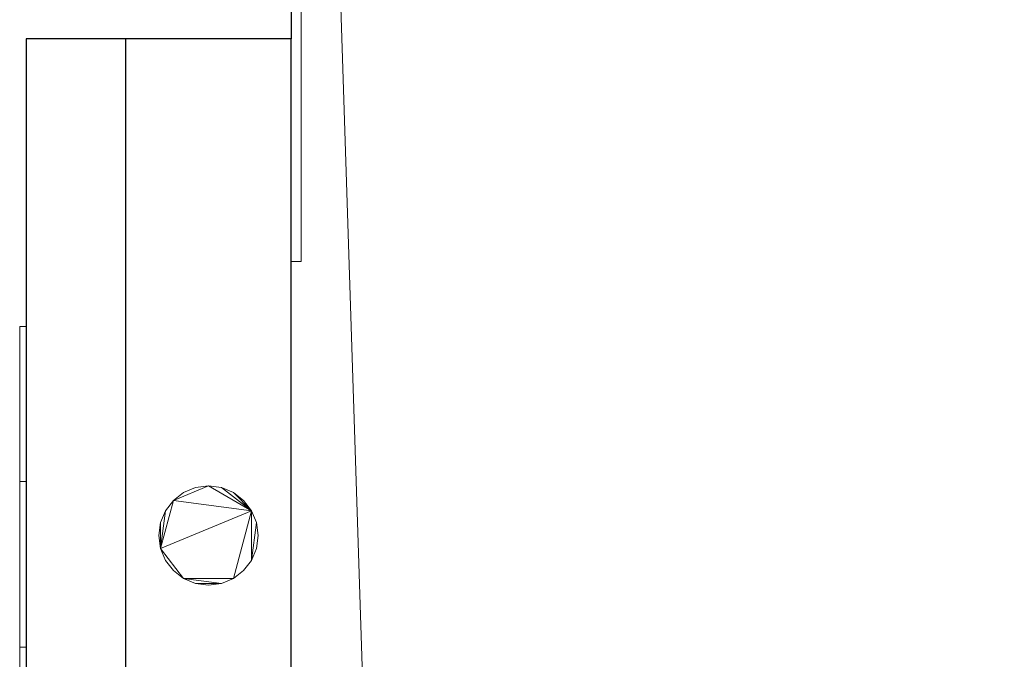
# Model space of a CAD drawing. Units: millimetres. Extents: x -850 to 2655, y -2360 to 33.
# Drawn here: x -82 to 215, y -661 to -468 of the extents above; entities that cross this region are included whole.
import ezdxf

# ---------------------------------------------------------------- set-up
doc = ezdxf.new("R2010")
doc.units = ezdxf.units.MM
for name, color, linetype in [('IQ_200_2D', 1, 'Continuous'), ('IQ_200_3D', 1, 'Continuous'), ('IQ_204_2D', 7, 'Continuous'), ('IQ_204_3D', 7, 'Continuous')]:
    doc.layers.add(name, color=color, linetype=linetype)

# ---------------------------------------------------------------- blocks, each defined once
blk = doc.blocks.new('FamilyGeomCombination_25536-Vista 1')
at = {"layer": 'IQ_200_3D', "lineweight": 18}
mesh = blk.add_polyface(dxfattribs=at)
corners = [(-1099, 512, 1805), (-1099, -288, 1805), (706, -288, 1805), (706, 512, 1805)]
mesh.append_faces([[corners[k] for k in face] for face in [(0, 1, 2, 3)]])
mesh = blk.add_polyface(dxfattribs=at)
corners = [(706, -288, 1775), (-1099, -288, 1775), (-1099, 512, 1775), (706, 512, 1775)]
mesh.append_faces([[corners[k] for k in face] for face in [(0, 1, 2, 3)]])
mesh = blk.add_polyface(dxfattribs=at)
corners = [(-1099, 512, 1805), (-1099, 512, 1775), (-1099, -288, 1775), (-1099, -288, 1805)]
mesh.append_faces([[corners[k] for k in face] for face in [(0, 1, 2, 3)]])
blk = doc.blocks.new('FamilyGeomCombination_29125-Vista 1')
at = {"layer": 'IQ_200_3D', "lineweight": 18}
mesh = blk.add_polyface(dxfattribs=at)
corners = [(706, 512, 1775), (-1099, 512, 1775), (-1099, -288, 1775), (-1074, -288, 1775), (-1074, -263, 1775), (681, -263, 1775), (681, -288, 1775), (706, -288, 1775)]
mesh.append_faces([[corners[k] for k in face] for face in [(4, 1, 2, 3)]], dxfattribs={"vtx0": -1})
mesh.append_faces([[corners[k] for k in face] for face in [(5, 0, 1, 4)]], dxfattribs={"vtx0": -1, "vtx2": -1})
mesh.append_faces([[corners[k] for k in face] for face in [(7, 0, 5, 6)]], dxfattribs={"vtx1": -1})
mesh = blk.add_polyface(dxfattribs=at)
corners = [(706, 512, 12), (706, -288, 12), (681, -288, 12), (681, -263, 12), (-1074, -263, 12), (-1074, -288, 12), (-1099, -288, 12), (-1099, 512, 12)]
mesh.append_faces([[corners[k] for k in face] for face in [(3, 0, 1, 2)]], dxfattribs={"vtx0": -1})
mesh.append_faces([[corners[k] for k in face] for face in [(4, 7, 0, 3)]], dxfattribs={"vtx0": -1, "vtx2": -1})
mesh.append_faces([[corners[k] for k in face] for face in [(6, 7, 4, 5)]], dxfattribs={"vtx1": -1})
mesh = blk.add_polyface(dxfattribs=at)
corners = [(-1099, -288, 1775), (-1099, 512, 1775), (-1099, 512, 12), (-1099, -288, 12), (-1099, -28.68, 427.89), (-1099, -28.68, 147.89), (-1099, 251.32, 147.89), (-1099, 251.32, 427.89)]
mesh.append_faces([[corners[k] for k in face] for face in [(4, 0, 7)]], dxfattribs={"vtx0": -1, "vtx1": -1})
mesh.append_faces([[corners[k] for k in face] for face in [(6, 2, 3, 5), (2, 6, 7)]], dxfattribs={"vtx0": -1, "vtx2": -1})
mesh.append_faces([[corners[k] for k in face] for face in [(7, 0, 1, 2)]], dxfattribs={"vtx0": -1, "vtx3": -1})
mesh.append_faces([[corners[k] for k in face] for face in [(3, 0, 4, 5)]], dxfattribs={"vtx1": -1, "vtx3": -1})
mesh = blk.add_polyface(dxfattribs=at)
corners = [(-1096, 251.32, 147.89), (-1099, 251.32, 147.89), (-1099, -28.68, 147.89), (-1096, -28.68, 147.89)]
mesh.append_faces([[corners[k] for k in face] for face in [(0, 1, 2, 3)]])
mesh = blk.add_polyface(dxfattribs=at)
corners = [(-1096, -28.68, 427.89), (-1099, -28.68, 427.89), (-1099, 251.32, 427.89), (-1096, 251.32, 427.89)]
mesh.append_faces([[corners[k] for k in face] for face in [(0, 1, 2, 3)]])
mesh = blk.add_polyface(dxfattribs=at)
corners = [(-1096, 251.32, 427.89), (-1096, 251.32, 147.89), (-1096, -28.68, 147.89), (-1096, -28.68, 427.89)]
mesh.append_faces([[corners[k] for k in face] for face in [(0, 1, 2, 3)]])
mesh = blk.add_polyface(dxfattribs=at)
corners = [(-1096, -28.68, 147.89), (-1099, -28.68, 147.89), (-1099, -28.68, 427.89), (-1096, -28.68, 427.89)]
mesh.append_faces([[corners[k] for k in face] for face in [(0, 1, 2, 3)]])

msp = doc.modelspace()

# ---------------------------------------------------------------- linework, layer by layer
at = {"layer": 'IQ_200_2D'}
for p, q in [((0, -65.44), (0, -473.4)), ((0, -473.4), (-80, -473.4)), ((-80, -473.4), (-80, -773.4))]:
    msp.add_line(p, q, dxfattribs=at)
at = {"layer": 'IQ_204_2D'}
for p, q in [((-50, -773.4), (-50, -473.4)), ((0, -773.4), (0, -473.4))]:
    msp.add_line(p, q, dxfattribs=at)

# ---------------------------------------------------------------- block references
at = {"layer": 'IQ_200_3D', "lineweight": 18}
for name in ['FamilyGeomCombination_25536-Vista 1', 'FamilyGeomCombination_29125-Vista 1']:
    msp.add_blockref(name, (1099, -512), dxfattribs=at)

# ---------------------------------------------------------------- meshes
mesh = msp.add_polyface(dxfattribs=at)
corners = [(103, -35, 12), (103.58, -39.4, 12), (105.28, -43.5, 12), (107.98, -47.02, 12), (111.5, -49.72, 12), (115.6, -51.42, 12), (120, -52, 12), (124.4, -51.42, 12), (128.5, -49.72, 12), (132.02, -47.02, 12), (134.72, -43.5, 12), (136.42, -39.4, 12), (137, -35, 12), (136.42, -30.6, 12), (134.72, -26.5, 12), (132.02, -22.98, 12), (128.5, -20.28, 12), (124.4, -18.58, 12), (120, -18, 12), (115.6, -18.58, 12), (111.5, -20.28, 12), (107.98, -22.98, 12), (105.28, -26.5, 12), (103.58, -30.6, 12), (103, -765, 12), (103.58, -769.4, 12), (105.28, -773.5, 12), (107.98, -777.02, 12), (111.5, -779.72, 12), (115.6, -781.42, 12), (120, -782, 12), (124.4, -781.42, 12), (128.5, -779.72, 12), (132.02, -777.02, 12), (134.72, -773.5, 12), (136.42, -769.4, 12), (137, -765, 12), (136.42, -760.6, 12), (134.72, -756.5, 12), (132.02, -752.98, 12), (128.5, -750.28, 12), (124.4, -748.58, 12), (120, -748, 12), (115.6, -748.58, 12), (111.5, -750.28, 12), (107.98, -752.98, 12), (105.28, -756.5, 12), (103.58, -760.6, 12), (1668, -35, 12), (1668.58, -39.4, 12), (1670.28, -43.5, 12), (1672.98, -47.02, 12), (1676.5, -49.72, 12), (1680.6, -51.42, 12), (1685, -52, 12), (1689.4, -51.42, 12), (1693.5, -49.72, 12), (1697.02, -47.02, 12), (1699.72, -43.5, 12), (1701.42, -39.4, 12), (1702, -35, 12), (1701.42, -30.6, 12), (1699.72, -26.5, 12), (1697.02, -22.98, 12), (1693.5, -20.28, 12), (1689.4, -18.58, 12), (1685, -18, 12), (1680.6, -18.58, 12), (1676.5, -20.28, 12), (1672.98, -22.98, 12), (1670.28, -26.5, 12), (1668.58, -30.6, 12), (1668, -765, 12), (1668.58, -769.4, 12), (1670.28, -773.5, 12), (1672.98, -777.02, 12), (1676.5, -779.72, 12), (1680.6, -781.42, 12), (1685, -782, 12), (1689.4, -781.42, 12), (1693.5, -779.72, 12), (1697.02, -777.02, 12), (1699.72, -773.5, 12), (1701.42, -769.4, 12), (1702, -765, 12), (1701.42, -760.6, 12), (1699.72, -756.5, 12), (1697.02, -752.98, 12), (1693.5, -750.28, 12), (1689.4, -748.58, 12), (1685, -748, 12), (1680.6, -748.58, 12), (1676.5, -750.28, 12), (1672.98, -752.98, 12), (1670.28, -756.5, 12), (1668.58, -760.6, 12), (885.5, -35, 12), (886.08, -39.4, 12), (887.78, -43.5, 12), (890.48, -47.02, 12), (894, -49.72, 12), (898.1, -51.42, 12), (902.5, -52, 12), (906.9, -51.42, 12), (911, -49.72, 12), (914.52, -47.02, 12), (917.22, -43.5, 12), (918.92, -39.4, 12), (919.5, -35, 12), (918.92, -30.6, 12), (917.22, -26.5, 12), (914.52, -22.98, 12), (911, -20.28, 12), (906.9, -18.58, 12), (902.5, -18, 12), (898.1, -18.58, 12), (894, -20.28, 12), (890.48, -22.98, 12), (887.78, -26.5, 12), (886.08, -30.6, 12), (885.5, -765, 12), (886.08, -769.4, 12), (887.78, -773.5, 12), (890.48, -777.02, 12), (894, -779.72, 12), (898.1, -781.42, 12), (902.5, -782, 12), (906.9, -781.42, 12), (911, -779.72, 12), (914.52, -777.02, 12), (917.22, -773.5, 12), (918.92, -769.4, 12), (919.5, -765, 12), (918.92, -760.6, 12), (917.22, -756.5, 12), (914.52, -752.98, 12), (911, -750.28, 12), (906.9, -748.58, 12), (902.5, -748, 12), (898.1, -748.58, 12), (894, -750.28, 12), (890.48, -752.98, 12), (887.78, -756.5, 12), (886.08, -760.6, 12)]
mesh.append_faces([[corners[k] for k in face] for face in [(25, 46, 47, 24), (58, 55, 56, 57), (54, 52, 53), (52, 50, 51), (50, 48, 49), (64, 62, 63), (48, 70, 71), (62, 60, 61), (76, 74, 75), (92, 89, 90, 91), (130, 127, 128, 129)]], dxfattribs={"vtx0": -1})
mesh.append_faces([[corners[k] for k in face] for face in [(11, 6, 9, 10), (17, 19, 15, 16), (89, 81, 87, 88)]], dxfattribs={"vtx0": -1, "vtx1": -1})
mesh.append_faces([[corners[k] for k in face] for face in [(65, 67, 62, 64), (62, 67, 70), (113, 115, 108, 112), (137, 120, 132, 136)]], dxfattribs={"vtx0": -1, "vtx1": -1, "vtx2": -1})
mesh.append_faces([[corners[k] for k in face] for face in [(6, 11, 13, 1), (1, 15, 20, 23), (30, 33, 37, 42), (25, 30, 42, 45), (58, 62, 50, 52), (50, 62, 70, 48), (81, 89, 74, 78), (119, 100, 105, 108), (127, 130, 120, 123)]], dxfattribs={"vtx0": -1, "vtx1": -1, "vtx2": -1, "vtx3": -1})
mesh.append_faces([[corners[k] for k in face] for face in [(25, 45, 46)]], dxfattribs={"vtx0": -1, "vtx2": -1})
mesh.append_faces([[corners[k] for k in face] for face in [(115, 118, 119, 108)]], dxfattribs={"vtx0": -1, "vtx2": -1, "vtx3": -1})
mesh.append_faces([[corners[k] for k in face] for face in [(42, 37, 38, 39), (108, 110, 111, 112), (132, 134, 135, 136)]], dxfattribs={"vtx0": -1, "vtx3": -1})
mesh.append_faces([[corners[k] for k in face] for face in [(18, 19, 17), (22, 23, 20, 21), (0, 1, 23), (44, 45, 42, 43), (66, 67, 65), (94, 95, 92, 93), (114, 115, 113), (109, 110, 108)]], dxfattribs={"vtx1": -1})
mesh.append_faces([[corners[k] for k in face] for face in [(19, 20, 15), (96, 97, 100, 119), (140, 141, 120, 139)]], dxfattribs={"vtx1": -1, "vtx2": -1})
mesh.append_faces([[corners[k] for k in face] for face in [(54, 55, 58, 52), (73, 74, 89, 92)]], dxfattribs={"vtx1": -1, "vtx2": -1, "vtx3": -1})
mesh.append_faces([[corners[k] for k in face] for face in [(7, 8, 9, 6), (4, 5, 6, 3), (11, 12, 13), (31, 32, 33, 30), (35, 36, 37), (40, 41, 42, 39), (68, 69, 70, 67), (83, 84, 85), (106, 107, 108, 105), (98, 99, 100, 97), (116, 117, 118, 115), (125, 126, 127), (132, 133, 134)]], dxfattribs={"vtx2": -1})
mesh.append_faces([[corners[k] for k in face] for face in [(1, 2, 3, 6), (13, 14, 15, 1), (33, 34, 35, 37), (25, 26, 27, 30), (58, 59, 60, 62), (81, 82, 83, 85), (76, 77, 78, 74), (85, 86, 87, 81), (95, 72, 73, 92), (100, 101, 102, 105), (130, 131, 132, 120), (123, 124, 125, 127), (137, 138, 139, 120)]], dxfattribs={"vtx2": -1, "vtx3": -1})
mesh.append_faces([[corners[k] for k in face] for face in [(27, 28, 29, 30), (78, 79, 80, 81), (102, 103, 104, 105), (120, 121, 122, 123), (141, 142, 143, 120)]], dxfattribs={"vtx3": -1})
mesh = msp.add_polyface(dxfattribs=at)
corners = [(103, -35), (103.58, -30.6), (105.28, -26.5), (107.98, -22.98), (111.5, -20.28), (115.6, -18.58), (120, -18), (124.4, -18.58), (128.5, -20.28), (132.02, -22.98), (134.72, -26.5), (136.42, -30.6), (137, -35), (136.42, -39.4), (134.72, -43.5), (132.02, -47.02), (128.5, -49.72), (124.4, -51.42), (120, -52), (115.6, -51.42), (111.5, -49.72), (107.98, -47.02), (105.28, -43.5), (103.58, -39.4), (103, -765), (103.58, -760.6), (105.28, -756.5), (107.98, -752.98), (111.5, -750.28), (115.6, -748.58), (120, -748), (124.4, -748.58), (128.5, -750.28), (132.02, -752.98), (134.72, -756.5), (136.42, -760.6), (137, -765), (136.42, -769.4), (134.72, -773.5), (132.02, -777.02), (128.5, -779.72), (124.4, -781.42), (120, -782), (115.6, -781.42), (111.5, -779.72), (107.98, -777.02), (105.28, -773.5), (103.58, -769.4), (1668, -35), (1668.58, -30.6), (1670.28, -26.5), (1672.98, -22.98), (1676.5, -20.28), (1680.6, -18.58), (1685, -18), (1689.4, -18.58), (1693.5, -20.28), (1697.02, -22.98), (1699.72, -26.5), (1701.42, -30.6), (1702, -35), (1701.42, -39.4), (1699.72, -43.5), (1697.02, -47.02), (1693.5, -49.72), (1689.4, -51.42), (1685, -52), (1680.6, -51.42), (1676.5, -49.72), (1672.98, -47.02), (1670.28, -43.5), (1668.58, -39.4), (1668, -765), (1668.58, -760.6), (1670.28, -756.5), (1672.98, -752.98), (1676.5, -750.28), (1680.6, -748.58), (1685, -748), (1689.4, -748.58), (1693.5, -750.28), (1697.02, -752.98), (1699.72, -756.5), (1701.42, -760.6), (1702, -765), (1701.42, -769.4), (1699.72, -773.5), (1697.02, -777.02), (1693.5, -779.72), (1689.4, -781.42), (1685, -782), (1680.6, -781.42), (1676.5, -779.72), (1672.98, -777.02), (1670.28, -773.5), (1668.58, -769.4), (885.5, -35), (886.08, -30.6), (887.78, -26.5), (890.48, -22.98), (894, -20.28), (898.1, -18.58), (902.5, -18), (906.9, -18.58), (911, -20.28), (914.52, -22.98), (917.22, -26.5), (918.92, -30.6), (919.5, -35), (918.92, -39.4), (917.22, -43.5), (914.52, -47.02), (911, -49.72), (906.9, -51.42), (902.5, -52), (898.1, -51.42), (894, -49.72), (890.48, -47.02), (887.78, -43.5), (886.08, -39.4), (885.5, -765), (886.08, -760.6), (887.78, -756.5), (890.48, -752.98), (894, -750.28), (898.1, -748.58), (902.5, -748), (906.9, -748.58), (911, -750.28), (914.52, -752.98), (917.22, -756.5), (918.92, -760.6), (919.5, -765), (918.92, -769.4), (917.22, -773.5), (914.52, -777.02), (911, -779.72), (906.9, -781.42), (902.5, -782), (898.1, -781.42), (894, -779.72), (890.48, -777.02), (887.78, -773.5), (886.08, -769.4)]
mesh.append_faces([[corners[k] for k in face] for face in [(7, 5, 6), (30, 28, 29), (25, 47, 24), (37, 35, 36), (58, 55, 56, 57), (90, 87, 88, 89), (94, 92, 93), (85, 83, 84), (114, 111, 112, 113), (132, 130, 131), (136, 134, 135), (120, 142, 143)]], dxfattribs={"vtx0": -1})
mesh.append_faces([[corners[k] for k in face] for face in [(1, 4, 23, 0), (13, 18, 11, 12), (39, 35, 37, 38), (66, 62, 65), (73, 76, 95, 72), (87, 83, 85, 86), (104, 108, 103)]], dxfattribs={"vtx0": -1, "vtx1": -1})
mesh.append_faces([[corners[k] for k in face] for face in [(9, 18, 23), (30, 42, 47), (58, 62, 70), (87, 90, 94), (97, 108, 111), (137, 120, 134, 136)]], dxfattribs={"vtx0": -1, "vtx1": -1, "vtx2": -1})
mesh.append_faces([[corners[k] for k in face] for face in [(42, 30, 35, 39), (58, 70, 50, 53)]], dxfattribs={"vtx0": -1, "vtx1": -1, "vtx2": -1, "vtx3": -1})
mesh.append_faces([[corners[k] for k in face] for face in [(9, 23, 4, 5), (30, 47, 27, 28), (79, 87, 94, 95), (132, 120, 127, 128), (120, 137, 141, 142)]], dxfattribs={"vtx0": -1, "vtx1": -1, "vtx3": -1})
mesh.append_faces([[corners[k] for k in face] for face in [(76, 78, 79, 95), (116, 96, 97, 111)]], dxfattribs={"vtx0": -1, "vtx2": -1, "vtx3": -1})
mesh.append_faces([[corners[k] for k in face] for face in [(120, 123, 124, 125)]], dxfattribs={"vtx0": -1, "vtx3": -1})
mesh.append_faces([[corners[k] for k in face] for face in [(64, 65, 62, 63), (71, 48, 70), (107, 108, 106)]], dxfattribs={"vtx1": -1})
mesh.append_faces([[corners[k] for k in face] for face in [(34, 35, 30, 33), (26, 27, 47, 25), (105, 106, 108, 104), (119, 96, 116), (129, 130, 132, 128)]], dxfattribs={"vtx1": -1, "vtx2": -1})
mesh.append_faces([[corners[k] for k in face] for face in [(97, 98, 101, 108)]], dxfattribs={"vtx1": -1, "vtx2": -1, "vtx3": -1})
mesh.append_faces([[corners[k] for k in face] for face in [(2, 3, 4, 1), (43, 44, 45, 42), (60, 61, 62), (74, 75, 76, 73), (76, 77, 78), (121, 122, 123, 120), (137, 138, 139)]], dxfattribs={"vtx2": -1})
mesh.append_faces([[corners[k] for k in face] for face in [(7, 8, 9, 5), (9, 10, 11, 18), (13, 14, 15, 18), (21, 22, 23, 18), (45, 46, 47, 42), (53, 54, 55, 58), (48, 49, 50, 70), (58, 59, 60, 62), (68, 69, 70, 62), (66, 67, 68, 62), (79, 80, 81, 87), (81, 82, 83, 87), (90, 91, 92, 94), (101, 102, 103, 108), (114, 115, 116, 111), (125, 126, 127, 120), (132, 133, 134, 120), (139, 140, 141, 137)]], dxfattribs={"vtx2": -1, "vtx3": -1})
mesh.append_faces([[corners[k] for k in face] for face in [(15, 16, 17, 18), (18, 19, 20, 21), (30, 31, 32, 33), (39, 40, 41, 42), (50, 51, 52, 53), (98, 99, 100, 101), (108, 109, 110, 111), (116, 117, 118, 119)]], dxfattribs={"vtx3": -1})
mesh = msp.add_polyface(dxfattribs=at)
corners = [(0, -260.68, 427.89), (0, -260.68, 147.89), (0, -540.68, 147.89), (0, -540.68, 427.89)]
mesh.append_faces([[corners[k] for k in face] for face in [(0, 1, 2, 3)]])
mesh = msp.add_polyface(dxfattribs=at)
corners = [(3, -540.68, 147.89), (0, -540.68, 147.89), (0, -260.68, 147.89), (3, -260.68, 147.89)]
mesh.append_faces([[corners[k] for k in face] for face in [(0, 1, 2, 3)]])
mesh = msp.add_polyface(dxfattribs=at)
corners = [(3, -260.68, 427.89), (0, -260.68, 427.89), (0, -540.68, 427.89), (3, -540.68, 427.89)]
mesh.append_faces([[corners[k] for k in face] for face in [(0, 1, 2, 3)]])
mesh = msp.add_polyface(dxfattribs=at)
corners = [(3, -540.68, 147.89), (3, -260.68, 147.89), (3, -260.68, 427.89), (3, -540.68, 427.89)]
mesh.append_faces([[corners[k] for k in face] for face in [(0, 1, 2, 3)]])
mesh = msp.add_polyface(dxfattribs=at)
corners = [(-80, -473.4, 1325), (-80, -473.4, 1094), (-80, -773.4, 1094), (-80, -773.4, 1325)]
mesh.append_faces([[corners[k] for k in face] for face in [(0, 1, 2, 3)]])
mesh = msp.add_polyface(dxfattribs=at)
corners = [(-50, -773.4, 1094), (-80, -773.4, 1094), (-80, -473.4, 1094), (-50, -473.4, 1094)]
mesh.append_faces([[corners[k] for k in face] for face in [(0, 1, 2, 3)]])
mesh = msp.add_polyface(dxfattribs=at)
corners = [(-50, -473.4, 1094), (-80, -473.4, 1094), (-80, -473.4, 1325), (-50, -473.4, 1325)]
mesh.append_faces([[corners[k] for k in face] for face in [(0, 1, 2, 3)]])
mesh = msp.add_polyface(dxfattribs=at)
corners = [(-50, -473.4, 1325), (-80, -473.4, 1325), (-80, -773.4, 1325), (-50, -773.4, 1325)]
mesh.append_faces([[corners[k] for k in face] for face in [(0, 1, 2, 3)]])
mesh = msp.add_polyface(dxfattribs=at)
corners = [(-50, -473.4, 1325), (-50, -473.4, 1094), (-50, -773.4, 1094), (-50, -773.4, 1325)]
mesh.append_faces([[corners[k] for k in face] for face in [(0, 1, 2, 3)]])
mesh = msp.add_polyface(dxfattribs=at)
corners = [(0, -773.4, 1094), (-50, -773.4, 1094), (-50, -473.4, 1094), (0, -473.4, 1094)]
mesh.append_faces([[corners[k] for k in face] for face in [(0, 1, 2, 3)]])
mesh = msp.add_polyface(dxfattribs=at)
corners = [(0, -473.4, 1094), (-50, -473.4, 1094), (-50, -473.4, 1325), (0, -473.4, 1325)]
mesh.append_faces([[corners[k] for k in face] for face in [(0, 1, 2, 3)]])
mesh = msp.add_polyface(dxfattribs=at)
corners = [(0, -473.4, 1325), (-50, -473.4, 1325), (-50, -773.4, 1325), (0, -773.4, 1325)]
mesh.append_faces([[corners[k] for k in face] for face in [(0, 1, 2, 3)]])
mesh = msp.add_polyface(dxfattribs=at)
corners = [(-50, -773.4, 1094), (-50, -473.4, 1094), (-50, -473.4, 1325), (-50, -773.4, 1325)]
mesh.append_faces([[corners[k] for k in face] for face in [(0, 1, 2, 3)]])
mesh = msp.add_polyface(dxfattribs=at)
corners = [(0, -773.4, 1094), (0, -473.4, 1094), (0, -473.4, 1325), (0, -773.4, 1325)]
mesh.append_faces([[corners[k] for k in face] for face in [(0, 1, 2, 3)]])
mesh = msp.add_polyface(dxfattribs=at)
corners = [(3, -540.68, 427.89), (0, -540.68, 427.89), (0, -540.68, 147.89), (3, -540.68, 147.89)]
mesh.append_faces([[corners[k] for k in face] for face in [(0, 1, 2, 3)]])
mesh = msp.add_polyface(dxfattribs=at)
corners = [(-25, -608.4, 1094), (-28.88, -608.91, 1094), (-32.5, -610.4, 1094), (-35.61, -612.79, 1094), (-37.99, -615.9, 1094), (-39.49, -619.51, 1094), (-40, -623.4, 1094), (-39.49, -627.28, 1094), (-37.99, -630.9, 1094), (-35.61, -634, 1094), (-32.5, -636.39, 1094), (-28.88, -637.88, 1094), (-25, -638.4, 1094), (-21.12, -637.88, 1094), (-17.5, -636.39, 1094), (-14.39, -634, 1094), (-12.01, -630.9, 1094), (-10.51, -627.28, 1094), (-10, -623.4, 1094), (-10.51, -619.51, 1094), (-12.01, -615.9, 1094), (-14.39, -612.79, 1094), (-17.5, -610.4, 1094), (-21.12, -608.91, 1094)]
mesh.append_faces([[corners[k] for k in face] for face in [(13, 10, 11, 12), (19, 16, 17, 18), (22, 20, 21)]], dxfattribs={"vtx0": -1})
mesh.append_faces([[corners[k] for k in face] for face in [(14, 10, 13)]], dxfattribs={"vtx0": -1, "vtx1": -1})
mesh.append_faces([[corners[k] for k in face] for face in [(3, 20, 0)]], dxfattribs={"vtx0": -1, "vtx1": -1, "vtx2": -1})
mesh.append_faces([[corners[k] for k in face] for face in [(7, 10, 14, 20)]], dxfattribs={"vtx0": -1, "vtx1": -1, "vtx2": -1, "vtx3": -1})
mesh.append_faces([[corners[k] for k in face] for face in [(7, 20, 3, 4)]], dxfattribs={"vtx0": -1, "vtx1": -1, "vtx3": -1})
mesh.append_faces([[corners[k] for k in face] for face in [(16, 19, 20)]], dxfattribs={"vtx0": -1, "vtx2": -1})
mesh.append_faces([[corners[k] for k in face] for face in [(20, 22, 23, 0)]], dxfattribs={"vtx0": -1, "vtx3": -1})
mesh.append_faces([[corners[k] for k in face] for face in [(5, 6, 7, 4), (1, 2, 3, 0)]], dxfattribs={"vtx2": -1})
mesh.append_faces([[corners[k] for k in face] for face in [(14, 15, 16, 20)]], dxfattribs={"vtx2": -1, "vtx3": -1})
mesh.append_faces([[corners[k] for k in face] for face in [(7, 8, 9, 10)]], dxfattribs={"vtx3": -1})
mesh = msp.add_polyface(dxfattribs=at)
corners = [(-25, -608.4, 1064.2), (-21.12, -608.91, 1064.2), (-17.5, -610.4, 1064.2), (-14.39, -612.79, 1064.2), (-12.01, -615.9, 1064.2), (-10.51, -619.51, 1064.2), (-10, -623.4, 1064.2), (-10.51, -627.28, 1064.2), (-12.01, -630.9, 1064.2), (-14.39, -634, 1064.2), (-17.5, -636.39, 1064.2), (-21.12, -637.88, 1064.2), (-25, -638.4, 1064.2), (-28.88, -637.88, 1064.2), (-32.5, -636.39, 1064.2), (-35.61, -634, 1064.2), (-37.99, -630.9, 1064.2), (-39.49, -627.28, 1064.2), (-40, -623.4, 1064.2), (-39.49, -619.51, 1064.2), (-37.99, -615.9, 1064.2), (-35.61, -612.79, 1064.2), (-32.5, -610.4, 1064.2), (-28.88, -608.91, 1064.2)]
mesh.append_faces([[corners[k] for k in face] for face in [(19, 17, 18)]], dxfattribs={"vtx0": -1})
mesh.append_faces([[corners[k] for k in face] for face in [(10, 4, 8, 9)]], dxfattribs={"vtx0": -1, "vtx1": -1})
mesh.append_faces([[corners[k] for k in face] for face in [(4, 17, 21)]], dxfattribs={"vtx0": -1, "vtx1": -1, "vtx2": -1})
mesh.append_faces([[corners[k] for k in face] for face in [(17, 4, 10, 14)]], dxfattribs={"vtx0": -1, "vtx1": -1, "vtx2": -1, "vtx3": -1})
mesh.append_faces([[corners[k] for k in face] for face in [(14, 10, 11, 13)]], dxfattribs={"vtx0": -1, "vtx2": -1})
mesh.append_faces([[corners[k] for k in face] for face in [(17, 19, 20, 21)]], dxfattribs={"vtx0": -1, "vtx3": -1})
mesh.append_faces([[corners[k] for k in face] for face in [(12, 13, 11)]], dxfattribs={"vtx1": -1})
mesh.append_faces([[corners[k] for k in face] for face in [(4, 5, 8)]], dxfattribs={"vtx1": -1, "vtx2": -1})
mesh.append_faces([[corners[k] for k in face] for face in [(0, 1, 4, 21)]], dxfattribs={"vtx1": -1, "vtx2": -1, "vtx3": -1})
mesh.append_faces([[corners[k] for k in face] for face in [(2, 3, 4, 1), (15, 16, 17, 14)]], dxfattribs={"vtx2": -1})
mesh.append_faces([[corners[k] for k in face] for face in [(5, 6, 7, 8), (21, 22, 23, 0)]], dxfattribs={"vtx3": -1})
mesh = msp.add_polyface(dxfattribs=at)
corners = [(-25, -638.4, 1094), (-28.88, -637.88, 1094), (-32.5, -636.39, 1094), (-35.61, -634, 1094), (-37.99, -630.9, 1094), (-39.49, -627.28, 1094), (-40, -623.4, 1094), (-39.49, -619.51, 1094), (-37.99, -615.9, 1094), (-35.61, -612.79, 1094), (-32.5, -610.4, 1094), (-28.88, -608.91, 1094), (-25, -608.4, 1094), (-25, -608.4, 1064.2), (-28.88, -608.91, 1064.2), (-32.5, -610.4, 1064.2), (-35.61, -612.79, 1064.2), (-37.99, -615.9, 1064.2), (-39.49, -619.51, 1064.2), (-40, -623.4, 1064.2), (-39.49, -627.28, 1064.2), (-37.99, -630.9, 1064.2), (-35.61, -634, 1064.2), (-32.5, -636.39, 1064.2), (-28.88, -637.88, 1064.2), (-25, -638.4, 1064.2)]
mesh.append_faces([[corners[k] for k in face] for face in [(1, 24, 25, 0)]], dxfattribs={"vtx0": -1})
mesh.append_faces([[corners[k] for k in face] for face in [(8, 17, 18, 7), (9, 16, 17, 8), (7, 18, 19, 6), (5, 20, 21, 4), (4, 21, 22, 3), (2, 23, 24, 1), (3, 22, 23, 2), (20, 5, 6, 19)]], dxfattribs={"vtx0": -1, "vtx2": -1})
mesh.append_faces([[corners[k] for k in face] for face in [(13, 14, 11, 12)]], dxfattribs={"vtx1": -1})
mesh.append_faces([[corners[k] for k in face] for face in [(10, 11, 14, 15), (9, 10, 15, 16)]], dxfattribs={"vtx1": -1, "vtx3": -1})
mesh = msp.add_polyface(dxfattribs=at)
corners = [(-25, -608.4, 1094), (-21.12, -608.91, 1094), (-17.5, -610.4, 1094), (-14.39, -612.79, 1094), (-12.01, -615.9, 1094), (-10.51, -619.51, 1094), (-10, -623.4, 1094), (-10.51, -627.28, 1094), (-12.01, -630.9, 1094), (-14.39, -634, 1094), (-17.5, -636.39, 1094), (-21.12, -637.88, 1094), (-25, -638.4, 1094), (-25, -638.4, 1064.2), (-21.12, -637.88, 1064.2), (-17.5, -636.39, 1064.2), (-14.39, -634, 1064.2), (-12.01, -630.9, 1064.2), (-10.51, -627.28, 1064.2), (-10, -623.4, 1064.2), (-10.51, -619.51, 1064.2), (-12.01, -615.9, 1064.2), (-14.39, -612.79, 1064.2), (-17.5, -610.4, 1064.2), (-21.12, -608.91, 1064.2), (-25, -608.4, 1064.2)]
mesh.append_faces([[corners[k] for k in face] for face in [(1, 24, 25, 0)]], dxfattribs={"vtx0": -1})
mesh.append_faces([[corners[k] for k in face] for face in [(18, 7, 8, 17), (7, 18, 19, 6), (5, 20, 21, 4), (4, 21, 22, 3), (2, 23, 24, 1), (3, 22, 23, 2), (20, 5, 6, 19)]], dxfattribs={"vtx0": -1, "vtx2": -1})
mesh.append_faces([[corners[k] for k in face] for face in [(13, 14, 11, 12)]], dxfattribs={"vtx1": -1})
mesh.append_faces([[corners[k] for k in face] for face in [(14, 15, 10, 11), (15, 16, 9, 10), (16, 17, 8, 9)]], dxfattribs={"vtx1": -1, "vtx3": -1})
at = {"layer": 'IQ_204_3D', "lineweight": 18}
mesh = msp.add_polyface(dxfattribs=at)
corners = [(-82, -730.23, 1253.11), (-82, -560.23, 1253.11), (-82, -560.23, 1158.11), (-82, -730.23, 1158.11), (-82, -657.09, 1224.69), (-82, -657.09, 1199.69), (-82, -607.09, 1199.69), (-82, -607.09, 1224.69)]
mesh.append_faces([[corners[k] for k in face] for face in [(5, 3, 0, 4), (4, 0, 1, 7)]], dxfattribs={"vtx0": -1, "vtx2": -1})
mesh.append_faces([[corners[k] for k in face] for face in [(2, 3, 5, 6), (1, 2, 6, 7)]], dxfattribs={"vtx1": -1, "vtx3": -1})
mesh = msp.add_polyface(dxfattribs=at)
corners = [(-80, -730.23, 1158.11), (-82, -730.23, 1158.11), (-82, -560.23, 1158.11), (-80, -560.23, 1158.11)]
mesh.append_faces([[corners[k] for k in face] for face in [(0, 1, 2, 3)]])
mesh = msp.add_polyface(dxfattribs=at)
corners = [(-80, -560.23, 1158.11), (-82, -560.23, 1158.11), (-82, -560.23, 1253.11), (-80, -560.23, 1253.11)]
mesh.append_faces([[corners[k] for k in face] for face in [(0, 1, 2, 3)]])
mesh = msp.add_polyface(dxfattribs=at)
corners = [(-80, -560.23, 1253.11), (-82, -560.23, 1253.11), (-82, -730.23, 1253.11), (-80, -730.23, 1253.11)]
mesh.append_faces([[corners[k] for k in face] for face in [(0, 1, 2, 3)]])
mesh = msp.add_polyface(dxfattribs=at)
corners = [(-80, -730.23, 1253.11), (-80, -730.23, 1158.11), (-80, -560.23, 1158.11), (-80, -560.23, 1253.11), (-80, -657.09, 1224.69), (-80, -607.09, 1224.69), (-80, -607.09, 1199.69), (-80, -657.09, 1199.69)]
mesh.append_faces([[corners[k] for k in face] for face in [(3, 5, 6, 2), (7, 1, 2, 6)]], dxfattribs={"vtx0": -1, "vtx2": -1})
mesh.append_faces([[corners[k] for k in face] for face in [(3, 0, 4, 5), (7, 4, 0, 1)]], dxfattribs={"vtx1": -1, "vtx3": -1})
mesh = msp.add_polyface(dxfattribs=at)
corners = [(-80, -657.09, 1224.69), (-82, -657.09, 1224.69), (-82, -607.09, 1224.69), (-80, -607.09, 1224.69)]
mesh.append_faces([[corners[k] for k in face] for face in [(0, 1, 2, 3)]])
mesh = msp.add_polyface(dxfattribs=at)
corners = [(-80, -607.09, 1224.69), (-82, -607.09, 1224.69), (-82, -607.09, 1199.69), (-80, -607.09, 1199.69)]
mesh.append_faces([[corners[k] for k in face] for face in [(0, 1, 2, 3)]])
mesh = msp.add_polyface(dxfattribs=at)
corners = [(-80, -607.09, 1199.69), (-82, -607.09, 1199.69), (-82, -657.09, 1199.69), (-80, -657.09, 1199.69)]
mesh.append_faces([[corners[k] for k in face] for face in [(0, 1, 2, 3)]])
mesh = msp.add_polyface(dxfattribs=at)
corners = [(-82, -607.09, 1224.69), (-82, -607.09, 1199.69), (-82, -657.09, 1199.69), (-82, -657.09, 1224.69)]
mesh.append_faces([[corners[k] for k in face] for face in [(0, 1, 2, 3)]])
mesh = msp.add_polyface(dxfattribs=at)
corners = [(-80, -657.09, 1199.69), (-82, -657.09, 1199.69), (-82, -607.09, 1199.69), (-80, -607.09, 1199.69)]
mesh.append_faces([[corners[k] for k in face] for face in [(0, 1, 2, 3)]])
mesh = msp.add_polyface(dxfattribs=at)
corners = [(-80, -607.09, 1199.69), (-82, -607.09, 1199.69), (-82, -607.09, 1224.69), (-80, -607.09, 1224.69)]
mesh.append_faces([[corners[k] for k in face] for face in [(0, 1, 2, 3)]])
mesh = msp.add_polyface(dxfattribs=at)
corners = [(-80, -607.09, 1224.69), (-82, -607.09, 1224.69), (-82, -657.09, 1224.69), (-80, -657.09, 1224.69)]
mesh.append_faces([[corners[k] for k in face] for face in [(0, 1, 2, 3)]])
mesh = msp.add_polyface(dxfattribs=at)
corners = [(-80, -657.09, 1199.69), (-80, -607.09, 1199.69), (-80, -607.09, 1224.69), (-80, -657.09, 1224.69)]
mesh.append_faces([[corners[k] for k in face] for face in [(0, 1, 2, 3)]])
mesh = msp.add_polyface(dxfattribs=at)
corners = [(-80, -657.09, 1199.69), (-82, -657.09, 1199.69), (-82, -657.09, 1224.69), (-80, -657.09, 1224.69)]
mesh.append_faces([[corners[k] for k in face] for face in [(0, 1, 2, 3)]])
mesh = msp.add_polyface(dxfattribs=at)
corners = [(-80, -657.09, 1224.69), (-82, -657.09, 1224.69), (-82, -657.09, 1199.69), (-80, -657.09, 1199.69)]
mesh.append_faces([[corners[k] for k in face] for face in [(0, 1, 2, 3)]])

doc.saveas('drawing.dxf')
